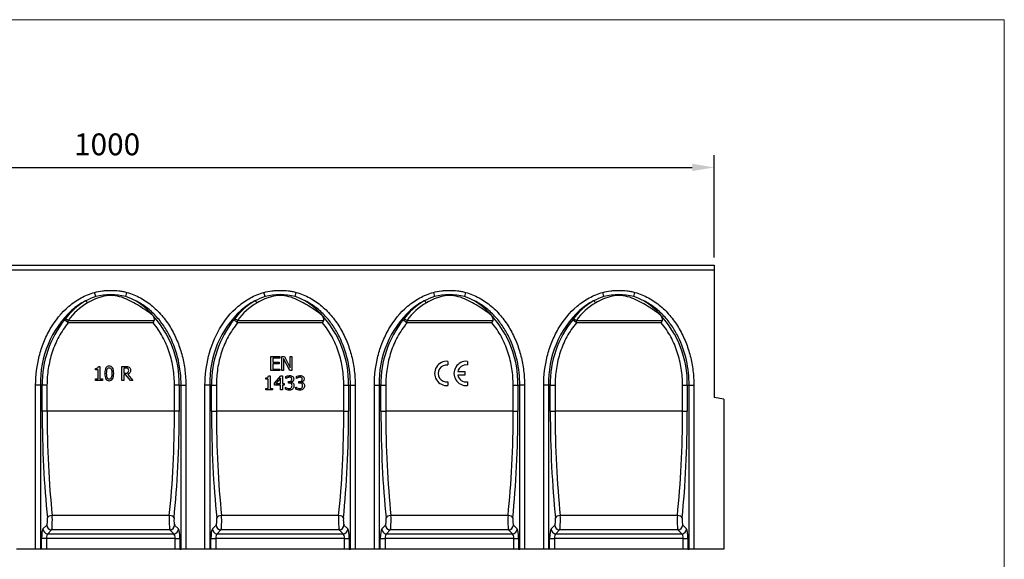
# Model space of a CAD drawing. Units: millimetres. Extents: x 486 to 2903, y 130 to 1801.
# Drawn here: x 2092 to 2903, y 1357 to 1801 of the extents above; entities that cross this region are included whole.
import ezdxf

# ---------------------------------------------------------------- set-up
doc = ezdxf.new("R2010")
doc.units = ezdxf.units.MM
doc.layers.get('0').update_dxf_attribs({"lineweight": 9})
doc.layers.get('Defpoints').update_dxf_attribs({"lineweight": 9})
doc.layers.add('2017-06-05_KVD10', color=7, linetype='Continuous')
doc.layers.add('Predeterminado', color=7, linetype='Continuous')
doc.layers.add('Title_Box', color=7, linetype='Continuous', lineweight=9)
doc.styles.get("Standard").update_dxf_attribs({"font": 'isocpeur.ttf'})
doc.dimstyles.new('Ulma', dxfattribs={"dimscale": 100, "dimtxt": 0.18, "dimasz": 0.18, "dimexe": 0.1, "dimexo": 0.0625, "dimgap": 0.1, "dimtad": 1, "dimdec": 4, "dimdsep": 46, "dimtxsty": 'Standard', "dimcen": 0.09, "dimclrd": 154, "dimclre": 154, "dimclrt": 154, "dimadec": 1, "dimazin": 2, "dimtfac": 1, "dimtdec": 4, "dimtmove": 0, "dimatfit": 3, "dimfxl": 1, "dimtolj": 1, "dimtzin": 0, "dimarcsym": 0})

# ---------------------------------------------------------------- blocks, each defined once
blk = doc.blocks.new('SE')
at = {"layer": '2017-06-05_KVD10', "color": 7, "linetype": 'Continuous'}
for p, q in [((106.74, 270.5), (306.74, 270.5)), ((106.74, 269.7), (306.74, 269.7)), ((306.74, 270.5), (306.74, 269.7)), ((306.74, 269.7), (306.74, 248.7)), ((204.88, 265.32), (204.69, 266.01)), ((209.81, 265.32), (210, 266.01)), ((232.78, 265.32), (232.59, 266.01)), ((237.71, 265.32), (237.9, 266.01)), ((260.49, 266.01), (260.68, 265.32)), ((265.8, 266.01), (265.61, 265.32)), ((288.58, 265.32), (288.39, 266.01)), ((293.51, 265.32), (293.7, 266.01)), ((200.35, 260.99), (199.75, 261.5)), ((200.35, 261.39), (214.51, 261.39)), ((200.35, 260.99), (200.35, 261.39)), ((214.12, 262.37), (214.14, 262.35)), ((227.65, 261.5), (228.25, 260.99)), ((228.25, 261.39), (242.41, 261.39)), ((228.25, 260.99), (228.25, 261.39)), ((242.02, 262.37), (242.04, 262.35)), ((255.55, 261.5), (256.15, 260.99)), ((256.15, 261.39), (270.31, 261.39)), ((256.15, 260.99), (256.15, 261.39)), ((269.92, 262.37), (269.94, 262.35)), ((284.05, 260.99), (283.45, 261.5)), ((284.05, 261.39), (298.21, 261.39)), ((284.05, 260.99), (284.05, 261.39)), ((297.82, 262.37), (297.84, 262.35)), ((214.33, 260.99), (200.35, 260.99)), ((242.23, 260.99), (228.25, 260.99)), ((270.13, 260.99), (256.15, 260.99)), ((298.03, 260.99), (284.05, 260.99)), ((233.74, 253.11), (233.74, 255.42)), ((233.74, 255.42), (235.19, 255.42)), ((235.19, 255.15), (234.05, 255.15)), ((234.05, 255.15), (234.05, 254.51)), ((235.19, 255.42), (235.19, 255.15)), ((235.52, 253.11), (235.52, 255.42)), ((235.52, 255.42), (235.96, 255.42)), ((236.82, 253.11), (235.81, 255.1)), ((235.81, 255.1), (235.81, 253.11)), ((235.96, 255.42), (236.88, 253.59)), ((236.88, 253.59), (236.88, 255.42)), ((236.88, 255.42), (237.17, 255.42)), ((237.17, 255.42), (237.17, 253.11)), ((204.85, 253.27), (204.85, 253.49)), ((205.26, 253.27), (204.85, 253.27)), ((205.26, 251.74), (205.26, 253.27)), ((205.32, 253.81), (205.56, 253.81)), ((205.56, 253.81), (205.56, 251.74)), ((209.18, 251.5), (209.18, 253.81)), ((209.49, 253.54), (209.49, 252.67)), ((235.19, 253.11), (233.74, 253.11)), ((234.05, 254.51), (235.11, 254.51)), ((235.11, 254.24), (234.05, 254.24)), ((234.05, 254.24), (234.05, 253.38)), ((234.05, 253.38), (235.19, 253.38)), ((235.11, 254.51), (235.11, 254.24)), ((235.19, 253.38), (235.19, 253.11)), ((235.81, 253.11), (235.52, 253.11)), ((237.17, 253.11), (236.82, 253.11)), ((262.89, 254.64), (262.89, 254.04)), ((266.09, 254.64), (266.09, 254.04)), ((204.85, 251.5), (204.85, 251.74)), ((204.85, 251.74), (205.26, 251.74)), ((205.97, 251.5), (204.85, 251.5)), ((205.56, 251.74), (205.97, 251.74)), ((205.97, 251.74), (205.97, 251.5)), ((209.49, 251.5), (209.18, 251.5)), ((209.84, 252.42), (209.49, 252.42)), ((209.49, 252.42), (209.49, 251.5)), ((210.57, 251.5), (209.84, 252.42)), ((210.14, 252.5), (210.96, 251.5)), ((210.96, 251.5), (210.57, 251.5)), ((232.87, 251.71), (232.87, 251.93)), ((233.29, 251.71), (232.87, 251.71)), ((233.29, 250.17), (233.29, 251.71)), ((233.34, 252.25), (233.59, 252.25)), ((233.59, 252.25), (233.59, 250.17)), ((234.31, 251.06), (235.34, 252.25)), ((235.33, 251.87), (234.56, 250.98)), ((235.33, 250.98), (235.33, 251.87)), ((235.34, 252.25), (235.63, 252.25)), ((235.63, 252.25), (235.63, 250.98)), ((236.19, 251.82), (236.19, 252.15)), ((236.21, 251.82), (236.19, 251.82)), ((237.92, 251.82), (237.92, 252.15)), ((237.94, 251.82), (237.92, 251.82)), ((264.52, 252.95), (265.69, 252.95)), ((265.69, 252.35), (264.52, 252.35)), ((265.69, 252.95), (265.69, 252.35)), ((194.97, 223.7), (194.97, 250.7)), ((195.76, 250.7), (194.97, 250.7)), ((195.76, 250.7), (195.76, 223.7)), ((196.05, 250.7), (195.76, 250.7)), ((196.05, 246.45), (196.05, 250.7)), ((196.84, 250.7), (196.05, 250.7)), ((196.84, 250.7), (196.84, 246.45)), ((217.84, 246.45), (217.84, 250.7)), ((218.63, 250.7), (217.84, 250.7)), ((218.63, 250.7), (218.93, 250.7)), ((218.63, 250.7), (218.63, 246.45)), ((218.93, 223.7), (218.93, 250.7)), ((218.93, 250.7), (219.71, 250.7)), ((219.71, 250.7), (219.71, 223.7)), ((222.87, 223.7), (222.87, 250.7)), ((223.66, 250.7), (222.87, 250.7)), ((223.66, 250.7), (223.66, 223.7)), ((223.95, 250.7), (223.66, 250.7)), ((223.95, 246.45), (223.95, 250.7)), ((223.95, 250.7), (224.74, 250.7)), ((224.74, 250.7), (224.74, 246.45)), ((232.87, 249.94), (232.87, 250.17)), ((232.87, 250.17), (233.29, 250.17)), ((233.99, 249.94), (232.87, 249.94)), ((233.59, 250.17), (233.99, 250.17)), ((233.99, 250.17), (233.99, 249.94)), ((234.31, 250.73), (234.31, 251.06)), ((235.33, 250.73), (234.31, 250.73)), ((234.56, 250.98), (235.33, 250.98)), ((235.33, 249.94), (235.33, 250.73)), ((235.63, 249.94), (235.33, 249.94)), ((235.63, 250.98), (235.9, 250.98)), ((235.9, 250.73), (235.63, 250.73)), ((235.63, 250.73), (235.63, 249.94)), ((235.9, 250.98), (235.9, 250.73)), ((236.13, 250.03), (236.13, 250.36)), ((236.13, 250.36), (236.15, 250.36)), ((236.6, 251.06), (236.6, 251.32)), ((237.06, 251.22), (237.06, 251.2)), ((237.86, 250.03), (237.86, 250.36)), ((237.86, 250.36), (237.88, 250.36)), ((238.33, 251.06), (238.33, 251.32)), ((238.79, 251.22), (238.79, 251.2)), ((245.74, 246.45), (245.74, 250.7)), ((245.74, 250.7), (246.53, 250.7)), ((246.53, 250.7), (246.83, 250.7)), ((246.53, 250.7), (246.53, 246.45)), ((246.83, 223.7), (246.83, 250.7)), ((246.83, 250.7), (247.61, 250.7)), ((247.61, 250.7), (247.61, 223.7)), ((250.77, 223.7), (250.77, 250.7)), ((250.77, 250.7), (251.56, 250.7)), ((251.56, 250.7), (251.56, 223.7)), ((251.85, 250.7), (251.56, 250.7)), ((251.85, 246.45), (251.85, 250.7)), ((251.85, 250.7), (252.64, 250.7)), ((252.64, 250.7), (252.64, 246.45)), ((262.89, 251.27), (262.89, 250.66)), ((266.09, 251.27), (266.09, 250.66)), ((273.64, 246.45), (273.64, 250.7)), ((273.64, 250.7), (274.43, 250.7)), ((274.43, 250.7), (274.73, 250.7)), ((274.43, 250.7), (274.43, 246.45)), ((274.73, 223.7), (274.73, 250.7)), ((275.51, 250.7), (274.73, 250.7)), ((275.51, 250.7), (275.51, 223.7)), ((278.67, 223.7), (278.67, 250.7)), ((279.46, 250.7), (278.67, 250.7)), ((279.46, 250.7), (279.46, 223.7)), ((279.75, 250.7), (279.46, 250.7)), ((279.75, 246.45), (279.75, 250.7)), ((279.75, 250.7), (280.54, 250.7)), ((280.54, 250.7), (280.54, 246.45)), ((301.54, 246.45), (301.54, 250.7)), ((301.54, 250.7), (302.33, 250.7)), ((302.33, 250.7), (302.63, 250.7)), ((302.33, 250.7), (302.33, 246.45)), ((302.63, 223.7), (302.63, 250.7)), ((302.63, 250.7), (303.41, 250.7)), ((303.41, 250.7), (303.41, 223.7)), ((308.34, 248.42), (306.74, 248.7)), ((308.34, 248.42), (308.34, 223.7)), ((196.84, 246.45), (196.05, 246.45)), ((217.84, 246.45), (196.84, 246.45)), ((218.63, 246.45), (217.84, 246.45)), ((223.95, 246.45), (224.74, 246.45)), ((245.74, 246.45), (224.74, 246.45)), ((245.74, 246.45), (246.53, 246.45)), ((251.85, 246.45), (252.64, 246.45)), ((273.64, 246.45), (252.64, 246.45)), ((273.64, 246.45), (274.43, 246.45)), ((279.75, 246.45), (280.54, 246.45)), ((301.54, 246.45), (280.54, 246.45)), ((301.54, 246.45), (302.33, 246.45)), ((216.99, 229.25), (197.7, 229.25)), ((244.89, 229.25), (225.6, 229.25)), ((272.79, 229.25), (253.5, 229.25)), ((300.69, 229.25), (281.4, 229.25)), ((196.18, 227.01), (196.81, 227.64)), ((217.87, 227.64), (218.5, 227.01)), ((224.08, 227.01), (224.71, 227.64)), ((245.77, 227.64), (246.4, 227.01)), ((251.98, 227.01), (252.61, 227.64)), ((273.67, 227.64), (274.3, 227.01)), ((279.88, 227.01), (280.51, 227.64)), ((301.57, 227.64), (302.2, 227.01)), ((197.6, 226.85), (196.97, 226.22)), ((196.97, 226.22), (217.71, 226.22)), ((217.08, 226.85), (197.6, 226.85)), ((217.71, 226.22), (217.08, 226.85)), ((225.5, 226.85), (224.87, 226.22)), ((224.87, 226.22), (245.61, 226.22)), ((244.98, 226.85), (225.5, 226.85)), ((245.61, 226.22), (244.98, 226.85)), ((253.4, 226.85), (252.77, 226.22)), ((252.77, 226.22), (273.51, 226.22)), ((272.88, 226.85), (253.4, 226.85)), ((273.51, 226.22), (272.88, 226.85)), ((281.3, 226.85), (280.67, 226.22)), ((280.67, 226.22), (301.41, 226.22)), ((300.78, 226.85), (281.3, 226.85)), ((301.41, 226.22), (300.78, 226.85)), ((195.95, 223.7), (195.95, 225.43)), ((196.74, 225.43), (195.95, 225.43)), ((217.95, 225.43), (196.74, 225.43)), ((196.74, 225.43), (196.74, 223.7)), ((217.95, 223.7), (217.95, 225.43)), ((217.95, 225.43), (218.74, 225.43)), ((218.74, 225.43), (218.74, 223.7)), ((223.85, 223.7), (223.85, 225.43)), ((223.85, 225.43), (224.64, 225.43)), ((245.85, 225.43), (224.64, 225.43)), ((224.64, 225.43), (224.64, 223.7)), ((245.85, 223.7), (245.85, 225.43)), ((245.85, 225.43), (246.64, 225.43)), ((246.64, 225.43), (246.64, 223.7)), ((251.75, 223.7), (251.75, 225.43)), ((251.75, 225.43), (252.54, 225.43)), ((273.75, 225.43), (252.54, 225.43)), ((252.54, 225.43), (252.54, 223.7)), ((273.75, 223.7), (273.75, 225.43)), ((273.75, 225.43), (274.54, 225.43)), ((274.54, 225.43), (274.54, 223.7)), ((279.65, 223.7), (279.65, 225.43)), ((279.65, 225.43), (280.44, 225.43)), ((301.65, 225.43), (280.44, 225.43)), ((280.44, 225.43), (280.44, 223.7)), ((301.65, 223.7), (301.65, 225.43)), ((301.65, 225.43), (302.44, 225.43)), ((302.44, 225.43), (302.44, 223.7)), ((194.97, 223.7), (191.81, 223.7)), ((195.76, 223.7), (194.97, 223.7)), ((195.95, 223.7), (195.76, 223.7)), ((196.74, 223.7), (195.95, 223.7)), ((217.95, 223.7), (196.74, 223.7)), ((218.74, 223.7), (217.95, 223.7)), ((218.74, 223.7), (218.93, 223.7)), ((219.71, 223.7), (218.93, 223.7)), ((222.87, 223.7), (219.71, 223.7)), ((223.66, 223.7), (222.87, 223.7)), ((223.85, 223.7), (223.66, 223.7)), ((224.64, 223.7), (223.85, 223.7)), ((245.85, 223.7), (224.64, 223.7)), ((246.64, 223.7), (245.85, 223.7)), ((246.64, 223.7), (246.83, 223.7)), ((247.61, 223.7), (246.83, 223.7)), ((250.77, 223.7), (247.61, 223.7)), ((251.56, 223.7), (250.77, 223.7)), ((251.75, 223.7), (251.56, 223.7)), ((252.54, 223.7), (251.75, 223.7)), ((273.75, 223.7), (252.54, 223.7)), ((274.54, 223.7), (273.75, 223.7)), ((274.54, 223.7), (274.73, 223.7)), ((275.51, 223.7), (274.73, 223.7)), ((278.67, 223.7), (275.51, 223.7)), ((279.46, 223.7), (278.67, 223.7)), ((279.65, 223.7), (279.46, 223.7)), ((280.44, 223.7), (279.65, 223.7)), ((301.65, 223.7), (280.44, 223.7)), ((302.44, 223.7), (301.65, 223.7)), ((302.44, 223.7), (302.63, 223.7)), ((303.41, 223.7), (302.63, 223.7)), ((308.34, 223.7), (303.41, 223.7))]:
    blk.add_line(p, q, dxfattribs=at)
for centre, radius, start, end in [((208.4, 255.36), 10.6, 119.4309, 144.6608), ((208.06, 254.81), 10.93, 116.4308, 130.7785), ((208.46, 254.57), 11.33, 108.4532, 117.7354), ((207.34, 256.01), 9.63, 75.174, 104.826), ((206.22, 254.57), 11.33, 62.2645, 71.5469), ((205.64, 255.05), 11.2, 40.8044, 58.5185), ((236.3, 255.36), 10.6, 119.4309, 144.6608), ((235.96, 254.81), 10.93, 116.4308, 130.7785), ((236.36, 254.57), 11.33, 108.4532, 117.7354), ((235.24, 256.01), 9.63, 75.174, 104.826), ((234.12, 254.57), 11.33, 62.2645, 71.5469), ((233.54, 255.05), 11.2, 40.8044, 58.5185), ((264.22, 255.35), 10.63, 119.4601, 144.6316), ((263.86, 254.81), 10.93, 116.4308, 130.7785), ((264.26, 254.57), 11.33, 108.4532, 117.7354), ((263.14, 256.01), 9.63, 75.174, 104.826), ((262.02, 254.57), 11.33, 62.2645, 71.5469), ((261.44, 255.05), 11.2, 40.8044, 58.5185), ((292.12, 255.35), 10.63, 119.4601, 144.6316), ((291.76, 254.81), 10.93, 116.4308, 130.7785), ((292.16, 254.57), 11.33, 108.4532, 117.7354), ((291.04, 256.01), 9.63, 75.174, 104.826), ((289.92, 254.57), 11.33, 62.2645, 71.5469), ((289.34, 255.05), 11.2, 40.8044, 58.5185), ((212.1, 251.16), 16.34, 133.1535, 181.6123), ((208.42, 255.73), 9.85, 119.7046, 144.9963), ((239.84, 251.23), 16.19, 132.9066, 181.8592), ((236.32, 255.73), 9.85, 119.7046, 144.9963), ((267.9, 251.16), 16.34, 133.1535, 181.6123), ((264.24, 255.72), 9.88, 119.7361, 144.9648), ((295.8, 251.16), 16.34, 133.1535, 181.6123), ((292.14, 255.72), 9.88, 119.7361, 144.9648), ((212.81, 250.99), 16.76, 141.1802, 180.9911), ((202.14, 251.03), 16.49, 358.8631, 43.3226), ((160.43, 285.88), 59.38, 335.2092, 335.6337), ((240.71, 250.99), 16.76, 141.1802, 180.9911), ((230.04, 251.03), 16.49, 358.8631, 43.3226), ((188.33, 285.88), 59.38, 335.2092, 335.6337), ((268.61, 250.99), 16.76, 141.1802, 180.9911), ((257.94, 251.03), 16.49, 358.8631, 43.3226), ((216.23, 285.88), 59.38, 335.2092, 335.6337), ((296.51, 250.99), 16.76, 141.1802, 180.9911), ((285.84, 251.03), 16.49, 358.8631, 43.3226), ((244.13, 285.88), 59.38, 335.2092, 335.6337), ((262.69, 252.65), 2, 84.2608, 275.7392), ((262.69, 252.65), 1.4, 81.7868, 278.2132), ((265.89, 252.65), 2, 84.2608, 275.7392), ((265.89, 252.65), 1.4, 81.7868, 167.6264), ((265.89, 252.65), 1.4, 192.3736, 278.2132)]:
    blk.add_arc(centre, radius, start, end, dxfattribs=at)
for centre, major_axis, ratio, start_param, end_param in [((203.54, 263.89), (-0.389, 0.699), 0.270248, 5.164573, 6.101835), ((231.44, 263.89), (-0.389, 0.699), 0.270248, 5.164573, 6.101835), ((259.34, 263.89), (-0.389, 0.699), 0.270248, 5.164573, 6.101835), ((287.24, 263.89), (-0.389, 0.699), 0.270248, 5.164573, 6.101835), ((200.35, 260.99), (-0.65, 0.467), 0.424634, 5.008261, 6.09019), ((228.25, 260.99), (-0.65, 0.467), 0.424634, 5.008261, 6.09019), ((256.15, 260.99), (-0.65, 0.467), 0.424634, 5.008261, 6.09019), ((284.05, 260.99), (-0.65, 0.467), 0.424634, 5.008261, 6.09019), ((202.12, 246.45), (0, -34.4), 0.176327, 4.712389, 5.249913), ((202.91, 246.45), (0, -33.6), 0.180525, 4.712389, 5.249913), ((211.78, 246.45), (0, -33.6), 0.180525, 1.033272, 1.570796), ((212.56, 246.45), (0, -34.4), 0.176327, 1.033272, 1.570796), ((230.02, 246.45), (0, -34.4), 0.176327, 4.712389, 5.249913), ((230.81, 246.45), (0, -33.6), 0.180525, 4.712389, 5.249913), ((239.68, 246.45), (0, -33.6), 0.180525, 1.033272, 1.570796), ((240.46, 246.45), (0, -34.4), 0.176327, 1.033272, 1.570796), ((257.92, 246.45), (0, -34.4), 0.176327, 4.712389, 5.249913), ((258.71, 246.45), (0, -33.6), 0.180525, 4.712389, 5.249913), ((267.58, 246.45), (0, -33.6), 0.180525, 1.033272, 1.570796), ((268.36, 246.45), (0, -34.4), 0.176327, 1.033272, 1.570796), ((285.82, 246.45), (0, -34.4), 0.176327, 4.712389, 5.249913), ((286.61, 246.45), (0, -33.6), 0.180525, 4.712389, 5.249913), ((295.48, 246.45), (0, -33.6), 0.180525, 1.033272, 1.570796), ((296.26, 246.45), (0, -34.4), 0.176327, 1.033272, 1.570796), ((196.79, 228.43), (0, -0.8), 0.176327, 0.174533, 2.10832), ((197.7, 228.84), (0.796, 0.084), 0.509937, 1.517252, 2.938329), ((197.58, 228.43), (0, 1.6), 0.088163, 3.316126, 5.249913), ((217.11, 228.43), (0, -1.6), 0.088163, 4.174865, 6.108652), ((216.99, 228.84), (0.796, -0.084), 0.509937, 0.203264, 1.624341), ((217.9, 228.43), (0, 0.8), 0.176327, 1.033272, 2.96706), ((224.69, 228.43), (0, -0.8), 0.176327, 0.174533, 2.10832), ((225.6, 228.84), (-0.796, -0.084), 0.509937, 4.658844, 6.079922), ((225.48, 228.43), (0, 1.6), 0.088163, 3.316126, 5.249913), ((245.01, 228.43), (0, -1.6), 0.088163, 4.174865, 6.108652), ((244.89, 228.84), (-0.796, 0.084), 0.509937, 3.344856, 4.765934), ((245.8, 228.43), (0, 0.8), 0.176327, 1.033272, 2.96706), ((252.59, 228.43), (0, -0.8), 0.176327, 0.174533, 2.10832), ((253.5, 228.84), (-0.796, -0.084), 0.509937, 4.658844, 6.079922), ((253.38, 228.43), (0, 1.6), 0.088163, 3.316126, 5.249913), ((272.91, 228.43), (0, -1.6), 0.088163, 4.174865, 6.108652), ((272.79, 228.84), (-0.796, 0.084), 0.509937, 3.344856, 4.765934), ((273.7, 228.43), (0, 0.8), 0.176327, 1.033272, 2.96706), ((280.49, 228.43), (0, -0.8), 0.176327, 0.174533, 2.10832), ((281.4, 228.84), (-0.796, -0.084), 0.509937, 4.658844, 6.079922), ((281.28, 228.43), (0, 1.6), 0.088163, 3.316126, 5.249913), ((300.81, 228.43), (0, -1.6), 0.088163, 4.174865, 6.108652), ((300.69, 228.84), (-0.796, 0.084), 0.509937, 3.344856, 4.765934), ((301.6, 228.43), (0, 0.8), 0.176327, 1.033272, 2.96706), ((197.6, 227.64), (0.566, -0.566), 0.970288, 3.94207, 5.482708), ((217.08, 227.64), (0.566, 0.566), 0.970288, 3.94207, 5.482708), ((225.5, 227.64), (-0.566, 0.566), 0.970288, 0.800477, 2.341115), ((244.98, 227.64), (-0.566, -0.566), 0.970288, 0.800477, 2.341115), ((253.4, 227.64), (-0.566, 0.566), 0.970288, 0.800477, 2.341115), ((272.88, 227.64), (-0.566, -0.566), 0.970288, 0.800477, 2.341115), ((281.3, 227.64), (-0.566, 0.566), 0.970288, 0.800477, 2.341115), ((300.78, 227.64), (-0.566, -0.566), 0.970288, 0.800477, 2.341115), ((196.23, 225.43), (0, 1.6), 0.176327, 0.174533, 1.570796), ((196.97, 227.01), (0.566, -0.566), 0.970288, 3.94207, 5.482708), ((197.02, 225.43), (0, 0.8), 0.352654, 0.174533, 1.570796), ((217.71, 227.01), (0.566, 0.566), 0.970288, 3.94207, 5.482708), ((217.67, 225.43), (0, -0.8), 0.352654, 1.570796, 2.96706), ((218.45, 225.43), (0, -1.6), 0.176327, 1.570796, 2.96706), ((224.13, 225.43), (0, 1.6), 0.176327, 0.174533, 1.570796), ((224.87, 227.01), (-0.566, 0.566), 0.970288, 0.800477, 2.341115), ((224.92, 225.43), (0, 0.8), 0.352654, 0.174533, 1.570796), ((245.61, 227.01), (-0.566, -0.566), 0.970288, 0.800477, 2.341115), ((245.57, 225.43), (0, -0.8), 0.352654, 1.570796, 2.96706), ((246.35, 225.43), (0, -1.6), 0.176327, 1.570796, 2.96706), ((252.03, 225.43), (0, 1.6), 0.176327, 0.174533, 1.570796), ((252.77, 227.01), (-0.566, 0.566), 0.970288, 0.800477, 2.341115), ((252.82, 225.43), (0, 0.8), 0.352654, 0.174533, 1.570796), ((273.51, 227.01), (-0.566, -0.566), 0.970288, 0.800477, 2.341115), ((273.47, 225.43), (0, -0.8), 0.352654, 1.570796, 2.96706), ((274.25, 225.43), (0, -1.6), 0.176327, 1.570796, 2.96706), ((279.93, 225.43), (0, 1.6), 0.176327, 0.174533, 1.570796), ((280.67, 227.01), (-0.566, 0.566), 0.970288, 0.800477, 2.341115), ((280.72, 225.43), (0, 0.8), 0.352654, 0.174533, 1.570796), ((301.41, 227.01), (-0.566, -0.566), 0.970288, 0.800477, 2.341115), ((301.37, 225.43), (0, -0.8), 0.352654, 1.570796, 2.96706), ((302.15, 225.43), (0, -1.6), 0.176327, 1.570796, 2.96706)]:
    blk.add_ellipse(centre, major_axis=major_axis, ratio=ratio, start_param=start_param, end_param=end_param, dxfattribs=at)
for points, knots in [([(204.69, 266.01), (205.12, 266.13), (205.56, 266.21), (206.23, 266.29), (206.45, 266.31), (206.9, 266.34), (207.12, 266.34), (207.79, 266.34), (208.24, 266.32), (208.9, 266.24), (209.12, 266.21), (209.56, 266.12), (209.78, 266.07), (210, 266.01)], [0, 0, 0, 0, 0.25, 0.25, 0.375, 0.375, 0.5, 0.5, 0.75, 0.75, 0.875, 0.875, 1, 1, 1, 1]), ([(232.59, 266.01), (233.02, 266.13), (233.46, 266.21), (234.13, 266.29), (234.35, 266.31), (234.8, 266.34), (235.02, 266.34), (235.69, 266.34), (236.14, 266.32), (236.8, 266.24), (237.02, 266.21), (237.46, 266.12), (237.68, 266.07), (237.9, 266.01)], [0, 0, 0, 0, 0.25, 0.25, 0.375, 0.375, 0.5, 0.5, 0.75, 0.75, 0.875, 0.875, 1, 1, 1, 1]), ([(260.49, 266.01), (260.92, 266.13), (261.36, 266.21), (262.03, 266.29), (262.25, 266.31), (262.7, 266.34), (262.92, 266.34), (263.59, 266.34), (264.04, 266.32), (264.7, 266.24), (264.92, 266.21), (265.36, 266.12), (265.58, 266.07), (265.8, 266.01)], [0, 0, 0, 0, 0.25, 0.25, 0.375, 0.375, 0.5, 0.5, 0.75, 0.75, 0.875, 0.875, 1, 1, 1, 1]), ([(288.39, 266.01), (288.82, 266.13), (289.26, 266.21), (289.93, 266.29), (290.15, 266.31), (290.6, 266.34), (290.82, 266.34), (291.49, 266.34), (291.94, 266.32), (292.6, 266.24), (292.82, 266.21), (293.26, 266.12), (293.48, 266.07), (293.7, 266.01)], [0, 0, 0, 0, 0.25, 0.25, 0.375, 0.375, 0.5, 0.5, 0.75, 0.75, 0.875, 0.875, 1, 1, 1, 1]), ([(194.97, 250.7), (194.97, 252.33), (195.17, 253.93), (195.76, 256.27), (196.01, 257.05), (196.61, 258.55), (196.97, 259.29), (198.19, 261.39), (199.21, 262.68), (201.08, 264.25), (201.74, 264.71), (202.8, 265.29), (203.16, 265.46), (203.91, 265.77), (204.3, 265.9), (204.69, 266.01)], [0, 0, 0, 0, 0.25, 0.25, 0.375, 0.375, 0.5, 0.5, 0.75, 0.75, 0.875, 0.875, 0.9375, 0.9375, 1, 1, 1, 1]), ([(214.12, 262.37), (213.34, 262.9), (212.57, 263.44), (211.34, 264.19), (210.92, 264.42), (210.06, 264.85), (209.62, 265.04), (208.69, 265.35), (208.2, 265.46), (207.46, 265.52), (207.2, 265.52), (206.71, 265.48), (206.47, 265.44), (205.75, 265.28), (205.28, 265.12), (204.39, 264.74), (203.96, 264.53), (203.54, 264.29)], [0, 0, 0, 0, 0.25, 0.25, 0.375, 0.375, 0.5, 0.5, 0.625, 0.625, 0.6875, 0.6875, 0.75, 0.75, 0.875, 0.875, 1, 1, 1, 1]), ([(210, 266.01), (210.78, 265.79), (211.53, 265.49), (212.95, 264.71), (213.62, 264.24), (214.85, 263.2), (215.42, 262.61), (216.45, 261.35), (216.91, 260.68), (217.72, 259.29), (218.07, 258.57), (218.67, 257.06), (218.92, 256.29), (219.32, 254.72), (219.47, 253.93), (219.66, 252.33), (219.71, 251.52), (219.71, 250.7)], [0, 0, 0, 0, 0.125, 0.125, 0.25, 0.25, 0.375, 0.375, 0.5, 0.5, 0.625, 0.625, 0.75, 0.75, 0.875, 0.875, 1, 1, 1, 1]), ([(218.93, 250.7), (218.93, 251.4), (218.89, 252.09), (218.74, 253.46), (218.63, 254.14), (218.18, 256.15), (217.72, 257.48), (216.8, 259.32), (216.46, 259.91), (215.69, 261.05), (215.25, 261.6), (214.31, 262.62), (213.8, 263.08), (212.7, 263.92), (212.11, 264.29), (211.49, 264.6)], [0, 0, 0, 0, 0.125, 0.125, 0.25, 0.25, 0.5, 0.5, 0.625, 0.625, 0.75, 0.75, 0.875, 0.875, 1, 1, 1, 1]), ([(222.87, 250.7), (222.87, 252.33), (223.07, 253.92), (223.85, 257.04), (224.46, 258.58), (226.08, 261.39), (227.11, 262.67), (228.97, 264.25), (229.64, 264.71), (230.69, 265.29), (231.06, 265.46), (231.81, 265.77), (232.2, 265.9), (232.59, 266.01)], [0, 0, 0, 0, 0.25, 0.25, 0.5, 0.5, 0.75, 0.75, 0.875, 0.875, 0.9375, 0.9375, 1, 1, 1, 1]), ([(242.02, 262.37), (241.24, 262.9), (240.47, 263.44), (239.24, 264.19), (238.82, 264.42), (237.96, 264.85), (237.52, 265.04), (236.59, 265.35), (236.1, 265.46), (235.36, 265.52), (235.1, 265.52), (234.61, 265.48), (234.37, 265.44), (233.65, 265.28), (233.18, 265.12), (232.29, 264.74), (231.86, 264.53), (231.44, 264.29)], [0, 0, 0, 0, 0.25, 0.25, 0.375, 0.375, 0.5, 0.5, 0.625, 0.625, 0.6875, 0.6875, 0.75, 0.75, 0.875, 0.875, 1, 1, 1, 1]), ([(237.9, 266.01), (238.68, 265.79), (239.43, 265.49), (240.85, 264.71), (241.52, 264.24), (242.75, 263.2), (243.32, 262.61), (244.35, 261.35), (244.81, 260.68), (245.62, 259.29), (245.97, 258.57), (246.57, 257.06), (246.82, 256.29), (247.22, 254.72), (247.37, 253.93), (247.56, 252.33), (247.61, 251.52), (247.61, 250.7)], [0, 0, 0, 0, 0.125, 0.125, 0.25, 0.25, 0.375, 0.375, 0.5, 0.5, 0.625, 0.625, 0.75, 0.75, 0.875, 0.875, 1, 1, 1, 1]), ([(246.83, 250.7), (246.83, 251.4), (246.79, 252.09), (246.64, 253.46), (246.53, 254.14), (246.08, 256.15), (245.62, 257.48), (244.7, 259.32), (244.36, 259.91), (243.59, 261.05), (243.15, 261.6), (242.21, 262.62), (241.7, 263.08), (240.6, 263.92), (240.01, 264.29), (239.39, 264.6)], [0, 0, 0, 0, 0.125, 0.125, 0.25, 0.25, 0.5, 0.5, 0.625, 0.625, 0.75, 0.75, 0.875, 0.875, 1, 1, 1, 1]), ([(250.77, 250.7), (250.77, 252.33), (250.97, 253.93), (251.56, 256.27), (251.81, 257.05), (252.41, 258.55), (252.77, 259.29), (253.99, 261.39), (255.01, 262.68), (256.88, 264.25), (257.54, 264.71), (258.6, 265.29), (258.96, 265.46), (259.71, 265.77), (260.1, 265.9), (260.49, 266.01)], [0, 0, 0, 0, 0.25, 0.25, 0.375, 0.375, 0.5, 0.5, 0.75, 0.75, 0.875, 0.875, 0.9375, 0.9375, 1, 1, 1, 1]), ([(269.92, 262.37), (269.14, 262.9), (268.37, 263.44), (267.14, 264.19), (266.72, 264.42), (265.86, 264.85), (265.42, 265.04), (264.49, 265.35), (264, 265.46), (263.26, 265.52), (263, 265.52), (262.51, 265.48), (262.27, 265.44), (261.55, 265.28), (261.08, 265.12), (260.19, 264.74), (259.76, 264.53), (259.34, 264.29)], [0, 0, 0, 0, 0.25, 0.25, 0.375, 0.375, 0.5, 0.5, 0.625, 0.625, 0.6875, 0.6875, 0.75, 0.75, 0.875, 0.875, 1, 1, 1, 1]), ([(265.8, 266.01), (266.58, 265.79), (267.33, 265.49), (268.75, 264.71), (269.42, 264.24), (270.65, 263.2), (271.22, 262.61), (272.25, 261.35), (272.71, 260.68), (273.52, 259.29), (273.87, 258.57), (274.47, 257.06), (274.72, 256.29), (275.12, 254.72), (275.27, 253.93), (275.46, 252.33), (275.51, 251.52), (275.51, 250.7)], [0, 0, 0, 0, 0.125, 0.125, 0.25, 0.25, 0.375, 0.375, 0.5, 0.5, 0.625, 0.625, 0.75, 0.75, 0.875, 0.875, 1, 1, 1, 1]), ([(274.73, 250.7), (274.73, 251.4), (274.69, 252.09), (274.54, 253.46), (274.43, 254.14), (273.98, 256.15), (273.52, 257.48), (272.6, 259.32), (272.26, 259.91), (271.49, 261.05), (271.05, 261.6), (270.11, 262.62), (269.6, 263.08), (268.5, 263.92), (267.91, 264.29), (267.29, 264.6)], [0, 0, 0, 0, 0.125, 0.125, 0.25, 0.25, 0.5, 0.5, 0.625, 0.625, 0.75, 0.75, 0.875, 0.875, 1, 1, 1, 1]), ([(278.67, 250.7), (278.67, 252.33), (278.87, 253.93), (279.46, 256.27), (279.71, 257.05), (280.31, 258.55), (280.67, 259.29), (281.89, 261.39), (282.91, 262.68), (284.78, 264.25), (285.44, 264.71), (286.5, 265.29), (286.86, 265.46), (287.61, 265.77), (288, 265.9), (288.39, 266.01)], [0, 0, 0, 0, 0.25, 0.25, 0.375, 0.375, 0.5, 0.5, 0.75, 0.75, 0.875, 0.875, 0.9375, 0.9375, 1, 1, 1, 1]), ([(297.82, 262.37), (297.04, 262.9), (296.27, 263.44), (295.04, 264.19), (294.62, 264.42), (293.76, 264.85), (293.32, 265.04), (292.39, 265.35), (291.9, 265.46), (291.16, 265.52), (290.9, 265.52), (290.41, 265.48), (290.17, 265.44), (289.45, 265.28), (288.98, 265.12), (288.09, 264.74), (287.66, 264.53), (287.24, 264.29)], [0, 0, 0, 0, 0.25, 0.25, 0.375, 0.375, 0.5, 0.5, 0.625, 0.625, 0.6875, 0.6875, 0.75, 0.75, 0.875, 0.875, 1, 1, 1, 1]), ([(293.7, 266.01), (294.48, 265.79), (295.23, 265.49), (296.65, 264.71), (297.32, 264.24), (298.55, 263.2), (299.12, 262.61), (300.15, 261.35), (300.61, 260.68), (301.42, 259.29), (301.77, 258.57), (302.37, 257.06), (302.62, 256.29), (303.02, 254.72), (303.17, 253.93), (303.36, 252.33), (303.41, 251.52), (303.41, 250.7)], [0, 0, 0, 0, 0.125, 0.125, 0.25, 0.25, 0.375, 0.375, 0.5, 0.5, 0.625, 0.625, 0.75, 0.75, 0.875, 0.875, 1, 1, 1, 1]), ([(302.63, 250.7), (302.63, 251.4), (302.59, 252.09), (302.44, 253.46), (302.33, 254.14), (301.88, 256.15), (301.42, 257.48), (300.5, 259.32), (300.16, 259.91), (299.39, 261.05), (298.95, 261.6), (298.01, 262.62), (297.5, 263.08), (296.4, 263.92), (295.81, 264.29), (295.19, 264.6)], [0, 0, 0, 0, 0.125, 0.125, 0.25, 0.25, 0.5, 0.5, 0.625, 0.625, 0.75, 0.75, 0.875, 0.875, 1, 1, 1, 1]), ([(214.51, 261.39), (214.53, 261.43), (214.54, 261.47), (214.55, 261.56), (214.54, 261.6), (214.52, 261.73), (214.49, 261.82), (214.41, 261.98), (214.36, 262.05), (214.26, 262.2), (214.2, 262.28), (214.14, 262.35)], [0, 0, 0, 0, 0.125, 0.125, 0.25, 0.25, 0.5, 0.5, 0.75, 0.75, 1, 1, 1, 1]), ([(242.41, 261.39), (242.43, 261.43), (242.44, 261.47), (242.45, 261.56), (242.44, 261.6), (242.42, 261.73), (242.39, 261.82), (242.31, 261.98), (242.26, 262.05), (242.16, 262.2), (242.1, 262.28), (242.04, 262.35)], [0, 0, 0, 0, 0.125, 0.125, 0.25, 0.25, 0.5, 0.5, 0.75, 0.75, 1, 1, 1, 1]), ([(270.31, 261.39), (270.33, 261.43), (270.34, 261.47), (270.35, 261.56), (270.34, 261.6), (270.32, 261.73), (270.29, 261.82), (270.21, 261.98), (270.16, 262.05), (270.06, 262.2), (270, 262.28), (269.94, 262.35)], [0, 0, 0, 0, 0.125, 0.125, 0.25, 0.25, 0.5, 0.5, 0.75, 0.75, 1, 1, 1, 1]), ([(298.21, 261.39), (298.23, 261.43), (298.24, 261.47), (298.25, 261.56), (298.24, 261.6), (298.22, 261.73), (298.19, 261.82), (298.11, 261.98), (298.06, 262.05), (297.96, 262.2), (297.9, 262.28), (297.84, 262.35)], [0, 0, 0, 0, 0.125, 0.125, 0.25, 0.25, 0.5, 0.5, 0.75, 0.75, 1, 1, 1, 1]), ([(200.35, 260.99), (199.75, 260.28), (199.23, 259.5), (198.35, 257.88), (197.99, 257.04), (197.41, 255.27), (197.2, 254.37), (196.91, 252.55), (196.84, 251.63), (196.84, 250.7)], [0, 0, 0, 0, 0.25, 0.25, 0.5, 0.5, 0.75, 0.75, 1, 1, 1, 1]), ([(217.84, 250.7), (217.84, 251.63), (217.77, 252.55), (217.49, 254.37), (217.27, 255.27), (216.69, 257.04), (216.33, 257.88), (215.46, 259.5), (214.94, 260.28), (214.33, 260.99)], [0, 0, 0, 0, 0.25, 0.25, 0.5, 0.5, 0.75, 0.75, 1, 1, 1, 1]), ([(228.25, 260.99), (227.65, 260.28), (227.13, 259.5), (226.25, 257.88), (225.89, 257.04), (225.31, 255.27), (225.1, 254.37), (224.81, 252.55), (224.74, 251.63), (224.74, 250.7)], [0, 0, 0, 0, 0.25, 0.25, 0.5, 0.5, 0.75, 0.75, 1, 1, 1, 1]), ([(245.74, 250.7), (245.74, 251.63), (245.67, 252.55), (245.39, 254.37), (245.17, 255.27), (244.59, 257.04), (244.23, 257.88), (243.36, 259.5), (242.84, 260.28), (242.23, 260.99)], [0, 0, 0, 0, 0.25, 0.25, 0.5, 0.5, 0.75, 0.75, 1, 1, 1, 1]), ([(256.15, 260.99), (255.55, 260.28), (255.03, 259.5), (254.15, 257.88), (253.79, 257.04), (253.21, 255.27), (253, 254.37), (252.71, 252.55), (252.64, 251.63), (252.64, 250.7)], [0, 0, 0, 0, 0.25, 0.25, 0.5, 0.5, 0.75, 0.75, 1, 1, 1, 1]), ([(273.64, 250.7), (273.64, 251.63), (273.57, 252.55), (273.29, 254.37), (273.07, 255.27), (272.49, 257.04), (272.13, 257.88), (271.26, 259.5), (270.74, 260.28), (270.13, 260.99)], [0, 0, 0, 0, 0.25, 0.25, 0.5, 0.5, 0.75, 0.75, 1, 1, 1, 1]), ([(284.05, 260.99), (283.45, 260.28), (282.93, 259.5), (282.05, 257.88), (281.69, 257.04), (281.11, 255.27), (280.9, 254.37), (280.61, 252.55), (280.54, 251.63), (280.54, 250.7)], [0, 0, 0, 0, 0.25, 0.25, 0.5, 0.5, 0.75, 0.75, 1, 1, 1, 1]), ([(301.54, 250.7), (301.54, 251.63), (301.47, 252.55), (301.19, 254.37), (300.97, 255.27), (300.39, 257.04), (300.03, 257.88), (299.16, 259.5), (298.64, 260.28), (298.03, 260.99)], [0, 0, 0, 0, 0.25, 0.25, 0.5, 0.5, 0.75, 0.75, 1, 1, 1, 1]), ([(204.85, 253.49), (205.01, 253.49), (205.12, 253.51), (205.2, 253.55), (205.27, 253.6), (205.31, 253.68), (205.32, 253.81)], [0, 0, 0, 0, 0.548175, 0.548175, 0.548175, 1, 1, 1, 1]), ([(207.83, 252.66), (207.83, 252.24), (207.77, 251.94), (207.53, 251.55), (207.34, 251.45), (206.84, 251.45), (206.65, 251.55), (206.53, 251.75), (206.42, 251.95), (206.36, 252.25), (206.36, 253.07), (206.42, 253.37), (206.66, 253.76), (206.84, 253.85), (207.35, 253.85), (207.53, 253.75), (207.65, 253.56), (207.77, 253.36), (207.83, 253.06), (207.83, 252.66)], [0, 0, 0, 0, 0.1174, 0.1174, 0.2348, 0.2348, 0.354322, 0.354322, 0.354322, 0.476294, 0.476294, 0.601906, 0.601906, 0.727519, 0.727519, 0.854645, 0.854645, 0.854645, 1, 1, 1, 1]), ([(207.43, 251.95), (207.46, 252.03), (207.49, 252.12), (207.5, 252.24), (207.51, 252.36), (207.52, 252.5), (207.52, 252.81), (207.51, 252.95), (207.49, 253.18), (207.46, 253.28), (207.43, 253.36), (207.4, 253.44), (207.36, 253.5), (207.25, 253.58), (207.18, 253.6), (207.01, 253.6), (206.94, 253.58), (206.88, 253.54), (206.83, 253.5), (206.78, 253.44), (206.75, 253.36), (206.72, 253.28), (206.7, 253.18), (206.69, 253.06), (206.68, 252.94), (206.67, 252.8), (206.67, 252.49), (206.68, 252.36), (206.68, 252.25), (206.69, 252.14), (206.72, 252.04), (206.75, 251.96), (206.78, 251.88), (206.82, 251.82), (206.88, 251.77), (206.93, 251.73), (207, 251.71), (207.18, 251.71), (207.25, 251.73), (207.3, 251.77), (207.36, 251.81), (207.4, 251.87), (207.43, 251.95)], [0, 0, 0, 0, 0.064047, 0.064047, 0.064047, 0.144857, 0.144857, 0.225667, 0.225667, 0.306478, 0.306478, 0.306478, 0.354608, 0.354608, 0.402737, 0.402737, 0.450867, 0.450867, 0.450867, 0.49991, 0.49991, 0.49991, 0.565576, 0.565576, 0.565576, 0.649962, 0.649962, 0.740255, 0.740255, 0.740255, 0.80472, 0.80472, 0.80472, 0.853636, 0.853636, 0.853636, 0.90322, 0.90322, 0.951123, 0.951123, 0.951123, 1, 1, 1, 1]), ([(209.18, 253.81), (209.38, 253.81), (209.58, 253.81), (209.78, 253.81), (209.91, 253.81), (210.02, 253.8), (210.11, 253.78), (210.2, 253.77), (210.28, 253.74), (210.36, 253.68), (210.44, 253.63), (210.51, 253.56), (210.6, 253.4), (210.62, 253.3), (210.62, 253.01), (210.58, 252.87), (210.49, 252.76), (210.41, 252.64), (210.29, 252.56), (210.14, 252.5)], [0, 0, 0, 0, 0.220774, 0.220774, 0.220774, 0.344789, 0.344789, 0.344789, 0.447415, 0.447415, 0.447415, 0.562042, 0.562042, 0.67667, 0.67667, 0.837148, 0.837148, 0.837148, 1, 1, 1, 1]), ([(210.3, 253.16), (210.3, 253.22), (210.29, 253.28), (210.27, 253.33), (210.25, 253.39), (210.21, 253.43), (210.16, 253.46), (210.12, 253.49), (210.07, 253.51), (210.01, 253.52), (209.95, 253.53), (209.88, 253.54), (209.79, 253.54), (209.69, 253.54), (209.59, 253.54), (209.49, 253.54)], [0, 0, 0, 0, 0.176687, 0.176687, 0.176687, 0.339908, 0.339908, 0.339908, 0.499613, 0.499613, 0.499613, 0.707362, 0.707362, 0.707362, 1, 1, 1, 1]), ([(209.49, 252.67), (209.58, 252.67), (209.67, 252.67), (209.76, 252.67), (209.85, 252.67), (209.93, 252.68), (210, 252.7), (210.06, 252.71), (210.13, 252.74), (210.18, 252.79), (210.22, 252.83), (210.25, 252.89), (210.27, 252.94), (210.29, 253.01), (210.3, 253.07), (210.3, 253.16)], [0, 0, 0, 0, 0.241625, 0.241625, 0.241625, 0.456201, 0.456201, 0.456201, 0.641242, 0.641242, 0.641242, 0.806878, 0.806878, 0.806878, 1, 1, 1, 1]), ([(232.87, 251.93), (233.03, 251.93), (233.14, 251.95), (233.22, 251.99), (233.29, 252.04), (233.33, 252.12), (233.34, 252.25)], [0, 0, 0, 0, 0.548533, 0.548533, 0.548533, 1, 1, 1, 1]), ([(236.19, 252.15), (236.26, 252.19), (236.35, 252.22), (236.47, 252.25), (236.58, 252.28), (236.69, 252.29), (236.9, 252.29), (236.99, 252.28), (237.07, 252.26), (237.15, 252.24), (237.22, 252.21), (237.28, 252.16), (237.35, 252.12), (237.4, 252.05), (237.43, 251.98), (237.47, 251.91), (237.49, 251.83), (237.49, 251.61), (237.44, 251.5), (237.36, 251.4), (237.28, 251.31), (237.18, 251.25), (237.06, 251.22)], [0, 0, 0, 0, 0.124198, 0.124198, 0.124198, 0.253488, 0.253488, 0.382779, 0.382779, 0.382779, 0.482242, 0.482242, 0.482242, 0.583834, 0.583834, 0.583834, 0.695773, 0.695773, 0.847432, 0.847432, 0.847432, 1, 1, 1, 1]), ([(236.77, 252.03), (236.71, 252.03), (236.66, 252.02), (236.55, 251.99), (236.49, 251.98), (236.44, 251.95), (236.39, 251.93), (236.35, 251.91), (236.31, 251.89), (236.27, 251.86), (236.24, 251.84), (236.21, 251.82)], [0, 0, 0, 0, 0.283193, 0.283193, 0.566386, 0.566386, 0.566386, 0.804587, 0.804587, 0.804587, 1, 1, 1, 1]), ([(236.6, 251.32), (236.63, 251.32), (236.66, 251.32), (236.7, 251.32), (236.84, 251.32), (236.95, 251.35), (237.04, 251.42), (237.13, 251.48), (237.17, 251.58), (237.17, 251.76), (237.16, 251.81), (237.14, 251.86), (237.11, 251.9), (237.09, 251.93), (237.05, 251.96), (237.01, 251.98), (236.97, 252), (236.92, 252.01), (236.87, 252.02), (236.82, 252.03), (236.77, 252.03)], [0, 0, 0, 0, 0.074544, 0.074544, 0.074544, 0.33703, 0.33703, 0.33703, 0.576217, 0.576217, 0.688607, 0.688607, 0.688607, 0.786594, 0.786594, 0.786594, 0.889503, 0.889503, 0.889503, 1, 1, 1, 1]), ([(237.92, 252.15), (237.99, 252.19), (238.08, 252.22), (238.2, 252.25), (238.31, 252.28), (238.42, 252.29), (238.63, 252.29), (238.72, 252.28), (238.8, 252.26), (238.88, 252.24), (238.95, 252.21), (239.01, 252.16), (239.08, 252.11), (239.13, 252.05), (239.16, 251.98), (239.2, 251.91), (239.21, 251.83), (239.21, 251.61), (239.17, 251.5), (239.09, 251.4), (239.01, 251.31), (238.9, 251.25), (238.79, 251.22)], [0, 0, 0, 0, 0.123677, 0.123677, 0.123677, 0.253056, 0.253056, 0.382436, 0.382436, 0.382436, 0.481979, 0.481979, 0.481979, 0.58401, 0.58401, 0.58401, 0.695823, 0.695823, 0.84731, 0.84731, 0.84731, 1, 1, 1, 1]), ([(238.5, 252.03), (238.44, 252.03), (238.39, 252.02), (238.28, 251.99), (238.22, 251.98), (238.17, 251.95), (238.12, 251.93), (238.08, 251.91), (238.04, 251.89), (238, 251.87), (237.97, 251.84), (237.94, 251.82)], [0, 0, 0, 0, 0.282624, 0.282624, 0.565247, 0.565247, 0.565247, 0.806205, 0.806205, 0.806205, 1, 1, 1, 1]), ([(238.33, 251.32), (238.36, 251.32), (238.39, 251.32), (238.43, 251.32), (238.57, 251.32), (238.68, 251.35), (238.86, 251.48), (238.9, 251.58), (238.9, 251.76), (238.89, 251.81), (238.87, 251.86), (238.84, 251.9), (238.82, 251.93), (238.78, 251.96), (238.74, 251.98), (238.7, 252), (238.65, 252.01), (238.6, 252.02), (238.55, 252.03), (238.5, 252.03)], [0, 0, 0, 0, 0.074471, 0.074471, 0.074471, 0.322817, 0.322817, 0.571162, 0.571162, 0.687854, 0.687854, 0.687854, 0.785657, 0.785657, 0.785657, 0.888501, 0.888501, 0.888501, 1, 1, 1, 1]), ([(237.06, 251.2), (237.11, 251.19), (237.16, 251.17), (237.21, 251.15), (237.27, 251.13), (237.32, 251.09), (237.37, 251.05), (237.42, 251.01), (237.45, 250.95), (237.51, 250.81), (237.53, 250.73), (237.53, 250.52), (237.51, 250.43), (237.48, 250.34), (237.44, 250.25), (237.39, 250.17), (237.32, 250.11), (237.25, 250.04), (237.18, 249.98), (237.08, 249.95), (236.99, 249.91), (236.88, 249.89), (236.64, 249.89), (236.53, 249.91), (236.42, 249.93), (236.3, 249.96), (236.21, 250), (236.13, 250.03)], [0, 0, 0, 0, 0.061256, 0.061256, 0.061256, 0.130505, 0.130505, 0.130505, 0.225139, 0.225139, 0.319772, 0.319772, 0.41723, 0.41723, 0.41723, 0.521903, 0.521903, 0.521903, 0.63205, 0.63205, 0.63205, 0.762148, 0.762148, 0.885741, 0.885741, 0.885741, 1, 1, 1, 1]), ([(236.15, 250.36), (236.22, 250.31), (236.3, 250.27), (236.41, 250.22), (236.52, 250.18), (236.63, 250.16), (236.74, 250.16), (236.8, 250.16), (236.87, 250.17), (236.93, 250.19), (236.99, 250.21), (237.05, 250.24), (237.09, 250.29), (237.13, 250.33), (237.16, 250.38), (237.18, 250.44), (237.2, 250.49), (237.21, 250.56), (237.21, 250.73), (237.2, 250.8), (237.18, 250.85), (237.15, 250.91), (237.12, 250.95), (237.08, 250.98), (237.03, 251.01), (236.98, 251.03), (236.92, 251.05), (236.86, 251.06), (236.8, 251.06), (236.73, 251.06), (236.68, 251.06), (236.64, 251.06), (236.6, 251.06)], [0, 0, 0, 0, 0.130529, 0.130529, 0.130529, 0.278071, 0.278071, 0.278071, 0.362338, 0.362338, 0.362338, 0.445108, 0.445108, 0.445108, 0.523915, 0.523915, 0.523915, 0.617009, 0.617009, 0.710103, 0.710103, 0.710103, 0.782636, 0.782636, 0.782636, 0.856301, 0.856301, 0.856301, 0.941665, 0.941665, 0.941665, 1, 1, 1, 1]), ([(238.79, 251.2), (238.84, 251.19), (238.89, 251.17), (238.94, 251.15), (239, 251.13), (239.05, 251.09), (239.1, 251.05), (239.15, 251.01), (239.18, 250.95), (239.21, 250.88), (239.24, 250.81), (239.26, 250.73), (239.26, 250.52), (239.24, 250.43), (239.2, 250.34), (239.17, 250.25), (239.12, 250.17), (239.05, 250.11), (238.99, 250.04), (238.91, 249.98), (238.72, 249.91), (238.61, 249.89), (238.37, 249.89), (238.26, 249.91), (238.14, 249.93), (238.03, 249.96), (237.94, 250), (237.86, 250.03)], [0, 0, 0, 0, 0.061271, 0.061271, 0.061271, 0.130531, 0.130531, 0.130531, 0.20914, 0.20914, 0.20914, 0.311714, 0.311714, 0.41735, 0.41735, 0.41735, 0.521653, 0.521653, 0.521653, 0.644718, 0.644718, 0.767783, 0.767783, 0.886233, 0.886233, 0.886233, 1, 1, 1, 1]), ([(237.88, 250.36), (237.94, 250.31), (238.03, 250.27), (238.14, 250.22), (238.25, 250.18), (238.36, 250.16), (238.47, 250.16), (238.53, 250.16), (238.59, 250.17), (238.66, 250.19), (238.72, 250.21), (238.77, 250.24), (238.82, 250.29), (238.86, 250.33), (238.89, 250.38), (238.91, 250.44), (238.93, 250.49), (238.94, 250.56), (238.94, 250.73), (238.93, 250.8), (238.88, 250.91), (238.85, 250.95), (238.81, 250.98), (238.76, 251.01), (238.71, 251.03), (238.65, 251.05), (238.59, 251.06), (238.53, 251.06), (238.46, 251.06), (238.41, 251.06), (238.37, 251.06), (238.33, 251.06)], [0, 0, 0, 0, 0.129974, 0.129974, 0.129974, 0.277565, 0.277565, 0.277565, 0.36249, 0.36249, 0.36249, 0.445238, 0.445238, 0.445238, 0.524044, 0.524044, 0.524044, 0.610222, 0.610222, 0.6964, 0.6964, 0.782577, 0.782577, 0.782577, 0.856945, 0.856945, 0.856945, 0.942322, 0.942322, 0.942322, 1, 1, 1, 1])]:
    blk.add_open_spline(points, degree=3, knots=knots, dxfattribs=at)
blk = doc.blocks.new('*D148')
at = {"color": 154, "lineweight": -2}
for p, q in [((1664.44, 1605.32), (1664.44, 1689.6)), ((2664.44, 1605.32), (2664.44, 1689.6)), ((1682.44, 1679.6), (2646.44, 1679.6))]:
    blk.add_line(p, q, dxfattribs=at)
at = {"color": 154}
for points in [[(1682.44, 1682.6), (1682.44, 1676.6), (1664.44, 1679.6)], [(2646.44, 1676.6), (2646.44, 1682.6), (2664.44, 1679.6)]]:
    blk.add_solid(points, dxfattribs=at)
at = {"layer": 'Defpoints', "color": 0}
for p in [(2664.44, 1679.6), (1664.44, 1599.07), (2664.44, 1599.07)]:
    blk.add_point(p, dxfattribs=at)
at = {"color": 154, "insert": (2164.44, 1698.6), "char_height": 18, "attachment_point": 5}
blk.add_mtext('\\A1;1000', dxfattribs=at)

msp = doc.modelspace()

# ---------------------------------------------------------------- linework, layer by layer
at = {"layer": 'Title_Box', "ltscale": 25.4}
for p, q in [((486.411242, 1801.356624), (2903.493613, 1801.356624)), ((2903.493613, 1801.356624), (2903.493613, 129.969878))]:
    msp.add_line(p, q, dxfattribs=at)
at = {"layer": 'Title_Box'}
msp.add_line((2903.493613, 1801.356624), (2903.493613, 543.442062), dxfattribs=at)

# ---------------------------------------------------------------- block references
at = {"layer": 'Predeterminado', "xscale": 5, "yscale": 5, "zscale": 5}
msp.add_blockref('SE', (1130.728703, 246.554156), dxfattribs=at)

# ---------------------------------------------------------------- dimensions: what is measured, and where the dimension line sits
dim = msp.add_linear_dim(base=(2664.440981, 1679.603578), p1=(1664.440981, 1599.072358), p2=(2664.440981, 1599.072358), dimstyle='Ulma', override={"dimtfillclr": 2})
dim.commit()
dim.dimension.update_dxf_attribs({"geometry": '*D148', "text_midpoint": (2164.440981, 1698.603578)})

doc.saveas('drawing.dxf')
